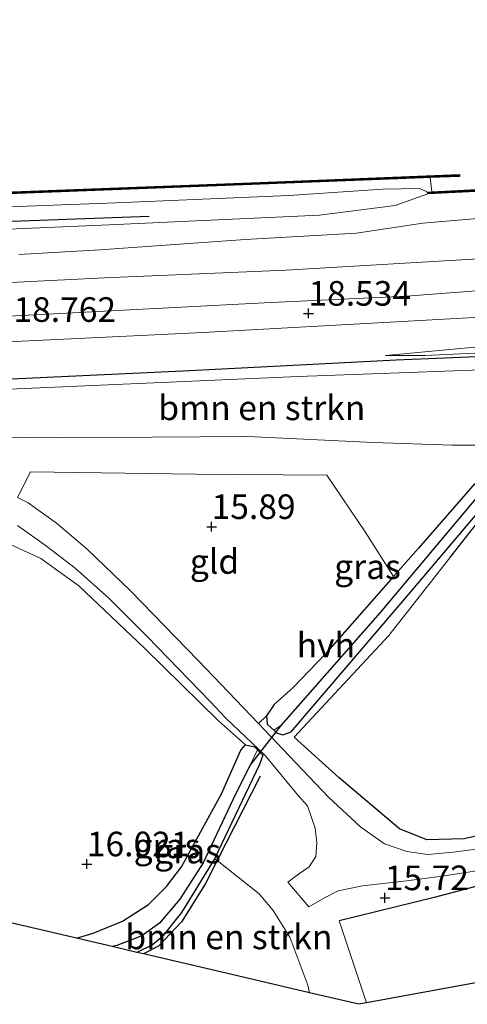
# Model space of a CAD drawing. Units: metres. Extents: x 169998 to 176082, y 387498 to 393750.
# Drawn here: x 170571 to 170616, y 391590 to 391690 of the extents above; entities that cross this region are included whole.
import ezdxf
from ezdxf.enums import TextEntityAlignment as Align

# ---------------------------------------------------------------- set-up
doc = ezdxf.new("R2010")
doc.units = ezdxf.units.M
doc.linetypes.add('IE-TERREINAFSCHEIDING', pattern=[10, 8, -2])
doc.layers.get('0').update_dxf_attribs({"lineweight": 25})
for name, color, linetype, lineweight in [('B-ME-GC-DAMWAND-GV-B6', 10, 'Continuous', 25), ('B-ME-GC-DAMWAND-L-B1', 10, 'Continuous', 25), ('B-ME-GR-BOMENRIJ-L-B1', 10, 'Continuous', 25), ('B-ME-GR-BOMENSTRUIKEN-GV-B6', 93, 'Continuous', 18), ('B-ME-GW-HOOGTEPUNT-S-B1', 10, 'Continuous', 25), ('B-ME-GW-INSTEEKWATERGANG-L-B1', 10, 'Continuous', 25), ('B-ME-GW-KRUINLIJN-L-B1', 93, 'Continuous', 18), ('B-ME-GW-TEENLIJN-L-B1', 93, 'Continuous', 18), ('B-ME-GW-WATERGANG-GREPPEL-L-B1', 10, 'Continuous', 25), ('B-ME-IE-GRASLAND-GV-B6', 93, 'Continuous', 18), ('B-ME-IE-GRONDWERKLIJN-GROND_INGERICHT-GV-B6', 253, 'Continuous', 18), ('B-ME-IE-TERREINAFSCHEIDING-HAAG-L-B1', 10, 'Continuous', 25), ('B-ME-IE-TERREINAFSCHEIDING-HAAGRASTER-L-B1', 10, 'Continuous', 25), ('B-ME-IE-TERREINAFSCHEIDING-RASTERHEKWERK-L-B1', 8, 'IE-TERREINAFSCHEIDING', 18), ('B-ME-KG-KADASTRAAL-OPNAMEDTMGRENS-L-B1', 10, 'Continuous', 25), ('B-ME-KW-DUIKER-L-B1', 10, 'Continuous', 25), ('B-ME-OG-WATER-GV-B6', 153, 'Continuous', 18), ('B-ME-VH-VERH_SOORT-BITUMEN-GV-B6', 8, 'IE-TERREINAFSCHEIDING-NATUURLIJK-HOUTWAL', 18), ('B-ME-VH-VERH_SOORT-HALF_VERHARDING-GV-B6', 8, 'IE-TERREINAFSCHEIDING-NATUURLIJK-HOUTWAL', 18)]:
    doc.layers.add(name, color=color, linetype=linetype, lineweight=lineweight)
doc.styles.add('NLCS-ISO', font='NLCS-ISO.TTF')
doc.linetypes.add('IE-TERREINAFSCHEIDING-NATUURLIJK-HOUTWAL', pattern='A,7,-1.5,[67,NLCS.SHX,S=0.75,R=45,X=0,Y=0],-1.5,7,-1.5,[70,NLCS.SHX,S=0.75,R=0,X=0,Y=0],-1.5', length=20)

# ---------------------------------------------------------------- blocks, each defined once
blk = doc.blocks.new('hoogtepunt')
for p, q in [((-0.5, 0), (0.5, 0)), ((0, 0.5), (0, -0.5))]:
    blk.add_line(p, q)

msp = doc.modelspace()

# ---------------------------------------------------------------- linework, layer by layer
at = {"layer": 'B-ME-GC-DAMWAND-GV-B6'}
for points in [[(170431.101, 391666.413, 14.97), (170429.595, 391666.352, 14.97), (170429.587, 391666.552, 14.97), (170459.434, 391667.763, 14.97), (170500.635, 391669.365, 14.97), (170547.401, 391671.316, 14.97), (170594.126, 391673.104, 14.97), (170615.247, 391673.933, 14.97), (170615.255, 391673.733, 14.97), (170612.277, 391673.616, 14.97), (170611.542, 391673.587, 15.375), (170594.133, 391672.904, 15.372), (170547.409, 391671.116, 15.388), (170500.644, 391669.165, 15.395), (170459.442, 391667.563, 15.438), (170439.628, 391666.759, 15.466), (170432.21, 391666.458, 15.477), (170431.101, 391666.413, 14.97)], [(170624.579, 391672.428, 15.558), (170618.997, 391672.322, 15.538), (170612.012, 391671.957, 15.496), (170611.999, 391672.151, 15.453), (170612.441, 391672.18, 14.97), (170618.99, 391672.522, 14.97), (170623.616, 391672.61, 14.97), (170624.567, 391672.612, 15.519), (170624.579, 391672.428, 15.558)]]:
    msp.add_polyline3d(points, dxfattribs=at)
at = {"layer": 'B-ME-GC-DAMWAND-L-B1'}
for points in [[(170429.605, 391666.452, 15.48), (170459.438, 391667.663, 15.438), (170500.639, 391669.265, 15.395), (170547.405, 391671.216, 15.388), (170594.13, 391673.004, 15.372), (170615.224, 391673.832, 15.376)], [(170612.024, 391672.058, 15.496), (170618.994, 391672.422, 15.538), (170624.559, 391672.528, 15.557)]]:
    msp.add_polyline3d(points, dxfattribs=at)
at = {"layer": 'B-ME-GR-BOMENRIJ-L-B1'}
for points in [[(170583.749, 391669.655, 15.832), (170564.211, 391668.964, 16.059), (170556.683, 391668.586, 15.944)], [(170531.855, 391651.784, 18.584), (170553.108, 391652.423, 18.588), (170587.87, 391654.018, 18.573), (170608.828, 391655.1, 18.314), (170623.532, 391655.741, 18.368), (170637.228, 391656.386, 18.38), (170644.272, 391656.852, 18.399), (170645.92, 391656.887, 18.475), (170646.892, 391656.929, 18.246), (170658.275, 391657.263, 17.584)], [(170595.006, 391612.844, 15.909), (170590.642, 391604.279, 15.909), (170589.455, 391601.951, 15.909), (170587.064, 391598.1, 15.89), (170584.682, 391595.587, 15.87), (170583.161, 391594.794, 15.855)]]:
    msp.add_polyline3d(points, dxfattribs=at)
at = {"layer": 'B-ME-GR-BOMENSTRUIKEN-GV-B6'}
for points in [[(170561.542, 391668.042, 16.403), (170579.677, 391668.811, 16.175), (170601.045, 391669.799, 16.11), (170608.717, 391670.779, 15.847), (170612.012, 391671.957, 15.496), (170618.997, 391672.322, 15.538), (170624.579, 391672.428, 15.558)], [(170570.511, 391665.809, 16.55), (170578.778, 391666.293, 16.415), (170593.5, 391667.319, 16.291), (170604.771, 391667.964, 16.245), (170611.511, 391668.983, 16.086), (170620.694, 391669.78, 16.036)], [(170620.694, 391669.78, 16.036), (170611.511, 391668.983, 16.086), (170604.771, 391667.964, 16.245), (170593.5, 391667.319, 16.291), (170578.778, 391666.293, 16.415), (170570.511, 391665.809, 16.55)], [(170624.074, 391665.776, 17.812), (170597.622, 391664.234, 18.206), (170579.218, 391663.426, 18.322), (170554.041, 391662.187, 18.387)], [(170567.954, 391652.071, 18.403), (170598.91, 391653.409, 18.457), (170624.916, 391654.365, 18.472), (170645.1, 391655.439, 18.484), (170649.299, 391654.599, 18.036), (170654.494, 391653.935, 17.318), (170658.438, 391654.504, 17.299), (170660.491, 391655.116, 17.344), (170660.596, 391653.777, 16.928), (170660.81, 391648.568, 15.503)], [(170660.81, 391648.568, 15.503), (170659.859, 391648.574, 15.5), (170655.528, 391647.887, 15.38), (170647.576, 391646.695, 15.264), (170641.638, 391646.521, 15.237), (170633.267, 391646.653, 15.133), (170623.155, 391646.451, 15.303), (170614.451, 391646.441, 15.554), (170606.513, 391646.73, 15.778), (170593.751, 391647.337, 15.959), (170574.324, 391647.181, 16.361), (170558.684, 391647.373, 16.731)], [(170582.481, 391594.953, 15.833), (170584.092, 391595.713, 15.84), (170585.026, 391596.512, 15.859), (170587.041, 391598.999, 15.882), (170590.372, 391604.454, 15.897), (170590.642, 391604.279, 15.909), (170594.922, 391600.908, 15.963), (170596.346, 391599.207, 15.894), (170598.021, 391596.493, 15.72), (170599.839, 391591.619, 15.546), (170600.014, 391590.855, 15.546), (170592.714, 391592.561, 15.654), (170583.161, 391594.794, 15.855), (170582.481, 391594.953, 15.833)]]:
    msp.add_polyline3d(points, dxfattribs=at)
at = {"layer": 'B-ME-GW-INSTEEKWATERGANG-L-B1'}
for points in [[(170616.793, 391642.561, 15.376), (170611.068, 391635.986, 15.469), (170608.531, 391633.101, 15.467), (170601.604, 391625.224, 15.461), (170598.366, 391621.832, 15.504), (170596.421, 391620.11, 15.569), (170595.638, 391618.987, 15.608), (170595.733, 391618.129, 15.635), (170596.386, 391617.513, 15.638), (170596.653, 391617.26, 15.639), (170597.307, 391617.04, 15.585)], [(170597.307, 391617.04, 15.585), (170598.145, 391617.358, 15.481), (170610.302, 391631.553, 15.303), (170618.737, 391641.498, 15.218)], [(170576.372, 391596.381, 16.01), (170578.051, 391596.919, 16.013), (170581.037, 391598.124, 16.044), (170583.694, 391599.828, 16.04), (170585.507, 391601.651, 16.029), (170587.027, 391603.655, 15.99), (170591.073, 391611.064, 15.932), (170593.034, 391615.496, 15.894), (170593.535, 391616.011, 15.89), (170594.431, 391615.827, 15.874), (170594.738, 391615.524, 15.878), (170595.282, 391614.988, 15.886), (170594.958, 391614.031, 15.955), (170590.372, 391604.454, 15.897), (170587.041, 391598.999, 15.882), (170585.026, 391596.512, 15.859), (170584.092, 391595.713, 15.84), (170582.481, 391594.953, 15.833)]]:
    msp.add_polyline3d(points, dxfattribs=at)
at = {"layer": 'B-ME-GW-KRUINLIJN-L-B1'}
for points in [[(170673.76, 391674.016, 15.901), (170672.636, 391672.135, 16.353), (170671.117, 391670.363, 16.723), (170669.464, 391669.306, 16.882), (170665.974, 391668.482, 17.082), (170659.984, 391667.896, 17.302), (170647.528, 391667.063, 17.596), (170624.074, 391665.776, 17.812), (170597.622, 391664.234, 18.206), (170579.218, 391663.426, 18.322), (170554.041, 391662.187, 18.387), (170526.437, 391661.149, 18.538), (170497.201, 391660.04, 18.484), (170471.15, 391658.709, 18.526), (170441.18, 391657.607, 18.499), (170415.977, 391656.645, 18.406), (170398.458, 391655.808, 18.475), (170394.343, 391655.611, 18.491), (170381.747, 391654.496, 18.7), (170361.538, 391652.848, 19.132), (170347.694, 391651.425, 19.406), (170330.342, 391649.349, 19.889), (170325.192, 391648.783, 20.096)], [(170612.012, 391671.957, 15.496), (170608.717, 391670.779, 15.847), (170601.045, 391669.799, 16.11), (170579.677, 391668.811, 16.175), (170561.542, 391668.042, 16.403)], [(170657.933, 391658.604, 17.642), (170656.289, 391658.713, 17.993), (170655.62, 391658.757, 18.136), (170648.681, 391658.303, 18.376), (170641.485, 391657.438, 18.461), (170631.525, 391656.689, 18.476), (170622.578, 391656.071, 18.453), (170611.725, 391655.565, 18.418), (170607.728, 391655.572, 18.279)], [(170527.236, 391652.351, 18.422), (170528.307, 391651.512, 18.503), (170530.121, 391650.933, 18.526), (170533.88, 391650.521, 18.561), (170545.629, 391651.238, 18.646), (170567.954, 391652.071, 18.403), (170598.91, 391653.409, 18.457), (170624.916, 391654.365, 18.472), (170645.1, 391655.439, 18.484), (170649.299, 391654.599, 18.036), (170654.494, 391653.935, 17.318), (170658.438, 391654.504, 17.299), (170660.491, 391655.116, 17.344), (170661.585, 391655.442, 17.368), (170664.824, 391656.093, 17.465), (170670.319, 391656.242, 17.403), (170676.29, 391656.34, 17.156), (170677.575, 391656.224, 17.067), (170678.012, 391655.89, 17.044), (170678.332, 391655.291, 16.994), (170678.332, 391654.834, 16.932)]]:
    msp.add_polyline3d(points, dxfattribs=at)
at = {"layer": 'B-ME-GW-TEENLIJN-L-B1'}
for points in [[(170673.76, 391674.016, 15.901), (170670.342, 391672.738, 16.067), (170668.067, 391672.143, 16.11), (170665.008, 391671.522, 16.156), (170661.434, 391670.86, 16.191), (170656.795, 391670.568, 16.283), (170647.731, 391670.008, 16.279), (170642.745, 391669.225, 16.31), (170637.259, 391668.709, 16.31), (170631.753, 391669.012, 16.322), (170627.317, 391669.449, 16.202), (170622.082, 391669.849, 16.025), (170620.694, 391669.78, 16.036), (170611.511, 391668.983, 16.086), (170604.771, 391667.964, 16.245), (170593.5, 391667.319, 16.291), (170578.778, 391666.293, 16.415), (170570.511, 391665.809, 16.55)], [(170567.61, 391670.588, 15.403), (170580.388, 391671.044, 15.415), (170597.921, 391671.792, 15.442), (170607.477, 391672.458, 15.488), (170611.213, 391672.524, 15.446), (170611.999, 391672.151, 15.453)], [(170607.728, 391655.572, 18.279), (170620.411, 391656.748, 18.314), (170636.701, 391658.182, 18.221), (170646.436, 391659.116, 17.982), (170654.283, 391659.732, 17.862), (170656.762, 391659.426, 17.75), (170657.933, 391658.604, 17.642)], [(170678.575, 391650.599, 15.349), (170674.391, 391650.692, 15.369), (170673.279, 391650.996, 15.384), (170672.186, 391651.47, 15.415), (170669.689, 391651.424, 15.473), (170668.522, 391650.815, 15.473), (170667.47, 391649.859, 15.453), (170665.752, 391649.058, 15.484), (170663.065, 391648.554, 15.511), (170660.81, 391648.568, 15.503), (170659.859, 391648.574, 15.5), (170655.528, 391647.887, 15.38), (170647.576, 391646.695, 15.264), (170641.638, 391646.521, 15.237), (170633.267, 391646.653, 15.133), (170623.155, 391646.451, 15.303), (170614.451, 391646.441, 15.554), (170606.513, 391646.73, 15.778), (170593.751, 391647.337, 15.959), (170574.324, 391647.181, 16.361), (170558.684, 391647.373, 16.731)]]:
    msp.add_polyline3d(points, dxfattribs=at)
at = {"layer": 'B-ME-GW-WATERGANG-GREPPEL-L-B1'}
for points in [[(170653.99, 391643.643, 14.616), (170638.361, 391643.899, 14.546), (170624.133, 391644.119, 14.597), (170620.012, 391643.685, 14.662), (170618.478, 391642.937, 14.708), (170617.274, 391641.467, 14.743), (170607.175, 391629.476, 14.998), (170597.105, 391617.987, 15.094)], [(170594.018, 391614.039, 15.094), (170592.521, 391611.021, 15.094), (170589.234, 391604.047, 15.118), (170586.852, 391600.345, 15.132), (170584.793, 391597.912, 15.141), (170582.994, 391596.639, 15.145), (170580.451, 391595.64, 15.152), (170579.998, 391595.534, 15.152)]]:
    msp.add_polyline3d(points, dxfattribs=at)
at = {"layer": 'B-ME-IE-GRASLAND-GV-B6'}
for points in [[(170554.041, 391662.187, 18.387), (170579.218, 391663.426, 18.322), (170597.622, 391664.234, 18.206), (170624.074, 391665.776, 17.812), (170647.528, 391667.063, 17.596), (170659.984, 391667.896, 17.302), (170665.974, 391668.482, 17.082), (170669.464, 391669.306, 16.882), (170671.117, 391670.363, 16.723), (170672.636, 391672.135, 16.353), (170673.76, 391674.016, 15.901), (170670.342, 391672.738, 16.067), (170668.067, 391672.143, 16.11), (170665.008, 391671.522, 16.156), (170664.897, 391672.592, 15.878), (170667.872, 391673.328, 15.731), (170669.739, 391674.043, 15.554), (170671.633, 391675.79, 15.395), (170674.026, 391675.26, 15.762), (170678.338, 391675.406, 15.812)], [(170719.542, 391673.934, 16.26), (170719.651, 391669.516, 16.707), (170718.46, 391669.479, 16.708), (170698.381, 391668.336, 16.789), (170688.193, 391667.644, 16.847), (170679.642, 391666.908, 16.936), (170670.081, 391666.293, 17.268), (170656.888, 391665.279, 17.735), (170636.788, 391663.634, 18.048), (170609.851, 391661.597, 18.41), (170595.411, 391660.901, 18.631), (170545.527, 391658.282, 18.827), (170500.081, 391656.287, 18.932), (170457.382, 391654.681, 18.866), (170434.695, 391653.606, 18.874)], [(170547.409, 391671.116, 15.388), (170594.133, 391672.904, 15.372), (170611.542, 391673.587, 15.375), (170612.277, 391673.616, 14.97), (170612.441, 391672.18, 14.97), (170611.999, 391672.151, 15.453), (170611.213, 391672.524, 15.446), (170607.477, 391672.458, 15.488), (170597.921, 391671.792, 15.442), (170580.388, 391671.044, 15.415), (170567.61, 391670.588, 15.403)], [(170567.61, 391670.588, 15.403), (170580.388, 391671.044, 15.415), (170597.921, 391671.792, 15.442), (170607.477, 391672.458, 15.488), (170611.213, 391672.524, 15.446), (170611.999, 391672.151, 15.453), (170612.012, 391671.957, 15.496)], [(170612.012, 391671.957, 15.496), (170608.717, 391670.779, 15.847), (170601.045, 391669.799, 16.11), (170579.677, 391668.811, 16.175), (170561.542, 391668.042, 16.403)], [(170565.865, 391656.789, 18.796), (170589.235, 391657.882, 18.661), (170619.201, 391659.563, 18.225), (170649.205, 391661.887, 17.92), (170658.889, 391662.705, 17.727), (170667.952, 391663.319, 17.372), (170673.304, 391663.322, 17.156), (170676.857, 391663.14, 17.067)], [(170676.857, 391663.14, 17.067), (170679.245, 391662.769, 16.998), (170681.008, 391663.057, 16.968), (170681.028, 391662.106, 16.909), (170682.431, 391661.607, 16.913), (170683.341, 391661.187, 16.94), (170684.353, 391660.312, 16.947), (170685.167, 391659.142, 16.932), (170672.913, 391658.692, 17.225), (170660.274, 391658.231, 17.453), (170660.341, 391657.266, 17.419), (170660.491, 391655.116, 17.344), (170658.438, 391654.504, 17.299), (170654.494, 391653.935, 17.318), (170649.299, 391654.599, 18.036), (170645.1, 391655.439, 18.484), (170624.916, 391654.365, 18.472), (170598.91, 391653.409, 18.457), (170567.954, 391652.071, 18.403)], [(170607.728, 391655.572, 18.279), (170611.725, 391655.565, 18.418), (170622.578, 391656.071, 18.453), (170631.525, 391656.689, 18.476), (170641.485, 391657.438, 18.461), (170648.681, 391658.303, 18.376), (170655.62, 391658.757, 18.136), (170656.289, 391658.713, 17.993), (170657.933, 391658.604, 17.642), (170656.762, 391659.426, 17.75), (170654.283, 391659.732, 17.862), (170646.436, 391659.116, 17.982), (170636.701, 391658.182, 18.221), (170620.411, 391656.748, 18.314), (170607.728, 391655.572, 18.279)], [(170657.933, 391658.604, 17.642), (170656.289, 391658.713, 17.993), (170655.62, 391658.757, 18.136), (170648.681, 391658.303, 18.376), (170641.485, 391657.438, 18.461), (170631.525, 391656.689, 18.476), (170622.578, 391656.071, 18.453), (170611.725, 391655.565, 18.418), (170607.728, 391655.572, 18.279), (170620.411, 391656.748, 18.314), (170636.701, 391658.182, 18.221), (170646.436, 391659.116, 17.982), (170654.283, 391659.732, 17.862), (170656.762, 391659.426, 17.75), (170657.933, 391658.604, 17.642)], [(170558.684, 391647.373, 16.731), (170574.324, 391647.181, 16.361), (170593.751, 391647.337, 15.959), (170606.513, 391646.73, 15.778), (170614.451, 391646.441, 15.554), (170623.155, 391646.451, 15.303)], [(170655.589, 391643.414, 15.191), (170654.101, 391643.012, 15.125), (170648.996, 391643.023, 15.048), (170629.741, 391642.945, 15.044), (170621.623, 391642.97, 15.098), (170619.979, 391642.613, 15.172), (170618.737, 391641.498, 15.218), (170610.302, 391631.553, 15.303), (170598.145, 391617.358, 15.481), (170597.307, 391617.04, 15.585), (170596.653, 391617.26, 15.639), (170596.386, 391617.513, 15.638), (170597.105, 391617.987, 15.094), (170607.175, 391629.476, 14.998), (170617.274, 391641.467, 14.743), (170618.478, 391642.937, 14.708), (170620.012, 391643.685, 14.662), (170624.133, 391644.119, 14.597), (170638.361, 391643.899, 14.546), (170653.99, 391643.643, 14.616), (170655.589, 391643.414, 15.191)], [(170616.793, 391642.561, 15.376), (170611.068, 391635.986, 15.469), (170608.531, 391633.101, 15.467), (170605.66, 391637.653, 15.519), (170601.773, 391643.416, 15.797), (170588.449, 391643.513, 16.006), (170571.715, 391643.758, 16.202), (170570.398, 391641.15, 16.387)], [(170617.274, 391641.467, 14.743), (170607.175, 391629.476, 14.998), (170597.105, 391617.987, 15.094), (170596.386, 391617.513, 15.638), (170595.733, 391618.129, 15.635), (170595.638, 391618.987, 15.608), (170596.421, 391620.11, 15.569), (170598.366, 391621.832, 15.504), (170601.604, 391625.224, 15.461), (170608.531, 391633.101, 15.467), (170611.068, 391635.986, 15.469), (170616.793, 391642.561, 15.376)], [(170618.75, 391605.681, 15.596), (170614.582, 391605.125, 15.619), (170612.012, 391604.905, 15.643), (170609.881, 391605.188, 15.666), (170607.637, 391605.981, 15.701), (170605.225, 391607.657, 15.712), (170601.932, 391610.719, 15.731), (170597.312, 391615.602, 15.882), (170594.853, 391618.179, 15.948), (170595.638, 391618.987, 15.608), (170595.733, 391618.129, 15.635), (170596.386, 391617.513, 15.638), (170596.653, 391617.26, 15.639), (170597.307, 391617.04, 15.585), (170598.145, 391617.358, 15.481), (170610.302, 391631.553, 15.303), (170618.737, 391641.498, 15.218)], [(170619.656, 391641.924, 15.16), (170608.063, 391627.139, 15.399), (170598.452, 391616.809, 15.751), (170603.022, 391612.671, 15.774), (170609.164, 391607.498, 15.712), (170611.929, 391606.391, 15.677), (170615.699, 391606.496, 15.55), (170629.63, 391609.587, 15.407)], [(170570.382, 391638.29, 16.446), (170573.341, 391636.211, 16.38), (170576.25, 391633.947, 16.345), (170579.646, 391630.93, 16.353), (170583.543, 391627.016, 16.195), (170589.926, 391620.424, 16.071), (170591.518, 391618.738, 16.038), (170595.535, 391614.933, 15.937), (170598.853, 391610.88, 15.841), (170599.801, 391609.83, 15.797), (170600.603, 391607.575, 15.797), (170600.757, 391606.062, 15.843), (170600.663, 391604.696, 15.789), (170599.98, 391603.65, 15.816), (170598.906, 391602.881, 15.851), (170597.81, 391602.073, 15.847), (170599.936, 391599.566, 15.747), (170601.535, 391600.503, 15.762), (170602.931, 391601.188, 15.747), (170605.398, 391601.704, 15.708), (170609.576, 391602.173, 15.743), (170613.482, 391602.704, 15.704), (170617.21, 391603.253, 15.716)], [(170624.687, 391603.695, 15.504), (170612.664, 391600.529, 15.55), (170603.023, 391598.14, 15.658), (170605.818, 391589.825, 15.627), (170605.036, 391589.681, 15.527), (170600.014, 391590.855, 15.546), (170599.839, 391591.619, 15.546), (170598.021, 391596.493, 15.72), (170596.346, 391599.207, 15.894), (170594.922, 391600.908, 15.963), (170590.642, 391604.279, 15.909), (170590.372, 391604.454, 15.897), (170594.958, 391614.031, 15.955), (170595.282, 391614.988, 15.886), (170594.738, 391615.524, 15.878), (170594.431, 391615.827, 15.874), (170593.535, 391616.011, 15.89), (170590.794, 391618.471, 16.021), (170583.261, 391625.83, 16.226), (170576.622, 391632.166, 16.399), (170572.754, 391634.955, 16.392), (170569.747, 391636.319, 16.422)], [(170576.372, 391596.381, 16.01), (170578.051, 391596.919, 16.013), (170581.037, 391598.124, 16.044), (170583.694, 391599.828, 16.04), (170585.507, 391601.651, 16.029), (170587.027, 391603.655, 15.99), (170591.073, 391611.064, 15.932), (170593.034, 391615.496, 15.894), (170593.535, 391616.011, 15.89), (170594.431, 391615.827, 15.874), (170594.738, 391615.524, 15.878), (170594.018, 391614.039, 15.094), (170592.521, 391611.021, 15.094), (170589.234, 391604.047, 15.118), (170586.852, 391600.345, 15.132), (170584.793, 391597.912, 15.141), (170582.994, 391596.639, 15.145), (170580.451, 391595.64, 15.152), (170579.998, 391595.534, 15.152), (170576.372, 391596.381, 16.01)], [(170579.998, 391595.534, 15.152), (170580.451, 391595.64, 15.152), (170582.994, 391596.639, 15.145), (170584.793, 391597.912, 15.141), (170586.852, 391600.345, 15.132), (170589.234, 391604.047, 15.118), (170592.521, 391611.021, 15.094), (170594.018, 391614.039, 15.094), (170594.738, 391615.524, 15.878), (170595.282, 391614.988, 15.886), (170594.958, 391614.031, 15.955), (170590.372, 391604.454, 15.897), (170587.041, 391598.999, 15.882), (170585.026, 391596.512, 15.859), (170584.092, 391595.713, 15.84), (170582.481, 391594.953, 15.833), (170579.998, 391595.534, 15.152)]]:
    msp.add_polyline3d(points, dxfattribs=at)
at = {"layer": 'B-ME-IE-GRONDWERKLIJN-GROND_INGERICHT-GV-B6'}
for points in [[(170594.853, 391618.179, 15.948), (170588.725, 391624.601, 16.114), (170581.835, 391631.675, 16.264), (170577.445, 391635.881, 16.33), (170574.337, 391638.522, 16.291), (170571.464, 391640.595, 16.353), (170570.398, 391641.15, 16.387), (170571.715, 391643.758, 16.202), (170588.449, 391643.513, 16.006), (170601.773, 391643.416, 15.797), (170605.66, 391637.653, 15.519), (170608.531, 391633.101, 15.467), (170601.604, 391625.224, 15.461), (170598.366, 391621.832, 15.504), (170596.421, 391620.11, 15.569), (170595.638, 391618.987, 15.608), (170594.853, 391618.179, 15.948)], [(170660.929, 391642.777, 15.176), (170661.277, 391631.732, 15.179), (170661.497, 391626.738, 15.141), (170656.348, 391625.507, 15.224), (170655.439, 391629.869, 15.226), (170632.903, 391625.173, 15.415), (170635.487, 391612.776, 15.45), (170633.39, 391612.29, 15.461), (170633.692, 391610.869, 15.531), (170629.63, 391609.587, 15.407), (170615.699, 391606.496, 15.55), (170611.929, 391606.391, 15.677), (170609.164, 391607.498, 15.712), (170603.022, 391612.671, 15.774), (170598.452, 391616.809, 15.751), (170608.063, 391627.139, 15.399), (170619.656, 391641.924, 15.16), (170622.207, 391642.049, 15.203), (170622.282, 391640.826, 15.245), (170624.434, 391640.958, 15.206), (170624.359, 391642.181, 15.195), (170638.337, 391642.286, 15.291), (170648.441, 391642.482, 15.106), (170660.929, 391642.777, 15.176)], [(170569.747, 391636.319, 16.422), (170572.754, 391634.955, 16.392), (170576.622, 391632.166, 16.399), (170583.261, 391625.83, 16.226), (170590.794, 391618.471, 16.021), (170593.535, 391616.011, 15.89), (170593.034, 391615.496, 15.894), (170591.073, 391611.064, 15.932), (170587.027, 391603.655, 15.99), (170585.507, 391601.651, 16.029), (170583.694, 391599.828, 16.04), (170581.037, 391598.124, 16.044), (170578.051, 391596.919, 16.013), (170576.372, 391596.381, 16.01), (170561.547, 391599.847, 16.175)], [(170605.818, 391589.825, 15.627), (170603.023, 391598.14, 15.658), (170612.664, 391600.529, 15.55), (170624.687, 391603.695, 15.504), (170633.192, 391605.675, 15.434), (170633.459, 391604.629, 15.442), (170635.484, 391595.306, 15.596), (170621.501, 391592.723, 15.515), (170605.818, 391589.825, 15.627)]]:
    msp.add_polyline3d(points, dxfattribs=at)
at = {"layer": 'B-ME-IE-TERREINAFSCHEIDING-HAAG-L-B1'}
for points in [[(170633.692, 391610.869, 15.531), (170629.63, 391609.587, 15.407), (170615.699, 391606.496, 15.55), (170611.929, 391606.391, 15.677)], [(170633.459, 391604.629, 15.442), (170633.192, 391605.675, 15.434), (170624.687, 391603.695, 15.504), (170612.664, 391600.529, 15.55), (170603.023, 391598.14, 15.658)]]:
    msp.add_polyline3d(points, dxfattribs=at)
at = {"layer": 'B-ME-IE-TERREINAFSCHEIDING-HAAGRASTER-L-B1'}
msp.add_polyline3d([(170611.929, 391606.391, 15.677), (170609.164, 391607.498, 15.712), (170603.022, 391612.671, 15.774), (170598.452, 391616.809, 15.751), (170608.063, 391627.139, 15.399)], dxfattribs=at)
at = {"layer": 'B-ME-IE-TERREINAFSCHEIDING-RASTERHEKWERK-L-B1'}
msp.add_polyline3d([(170608.063, 391627.139, 15.399), (170619.656, 391641.924, 15.16), (170622.207, 391642.049, 15.203)], dxfattribs=at)
at = {"layer": 'B-ME-KG-KADASTRAAL-OPNAMEDTMGRENS-L-B1'}
msp.add_polyline3d([(170714.981, 391609.993, 15.554), (170711.226, 391609.299, 15.551), (170695.041, 391606.309, 15.152), (170680.728, 391603.665, 14.896), (170677.237, 391603.02, 14.888), (170675.107, 391602.626, 13.462), (170668.339, 391601.376, 13.462), (170666.083, 391600.959, 14.691), (170664.448, 391600.657, 15.007), (170662.153, 391600.233, 15.3), (170651.264, 391598.221, 15.486), (170635.484, 391595.306, 15.596), (170621.501, 391592.723, 15.515), (170605.818, 391589.825, 15.627), (170605.036, 391589.681, 15.527), (170600.014, 391590.855, 15.546), (170592.714, 391592.561, 15.654), (170583.161, 391594.794, 15.855), (170582.481, 391594.953, 15.833), (170579.998, 391595.534, 15.152), (170576.372, 391596.381, 16.01), (170561.547, 391599.847, 16.175)], dxfattribs=at)
at = {"layer": 'B-ME-KW-DUIKER-L-B1'}
msp.add_line((170597.105, 391617.987, 15.094), (170594.018, 391614.039, 15.094), dxfattribs=at)
at = {"layer": 'B-ME-OG-WATER-GV-B6'}
msp.add_polyline3d([(170718.829, 391702.775, 14.97), (170719.446, 391677.836, 14.97), (170706.266, 391677.316, 14.97), (170690.059, 391676.698, 14.97), (170687.285, 391675.946, 14.97), (170681.301, 391675.719, 14.97), (170678.331, 391675.606, 14.97), (170674.044, 391675.46, 14.97), (170671.656, 391675.99, 14.97), (170668.826, 391676.022, 14.97), (170650.922, 391675.288, 14.97), (170620.982, 391674.101, 14.97), (170620.99, 391673.902, 14.97), (170623.562, 391674.004, 14.97), (170623.616, 391672.61, 14.97), (170618.99, 391672.522, 14.97), (170612.441, 391672.18, 14.97), (170612.277, 391673.616, 14.97), (170615.255, 391673.733, 14.97), (170615.247, 391673.933, 14.97), (170594.126, 391673.104, 14.97), (170547.401, 391671.316, 14.97)], dxfattribs=at)
at = {"layer": 'B-ME-VH-VERH_SOORT-BITUMEN-GV-B6'}
for points in [[(170434.695, 391653.606, 18.874), (170457.382, 391654.681, 18.866), (170500.081, 391656.287, 18.932), (170545.527, 391658.282, 18.827), (170595.411, 391660.901, 18.631), (170609.851, 391661.597, 18.41), (170636.788, 391663.634, 18.048), (170656.888, 391665.279, 17.735), (170670.081, 391666.293, 17.268), (170679.642, 391666.908, 16.936), (170688.193, 391667.644, 16.847), (170698.381, 391668.336, 16.789), (170718.46, 391669.479, 16.708), (170719.651, 391669.516, 16.707)], [(170719.651, 391669.516, 16.707), (170719.721, 391666.694, 16.751), (170709.905, 391666.214, 16.762), (170705.666, 391665.868, 16.801), (170702.174, 391665.611, 16.832), (170699.742, 391665.243, 16.878), (170696.933, 391664.716, 16.913), (170693.714, 391663.566, 16.944), (170691.339, 391663.408, 16.974), (170687.194, 391663.322, 16.99), (170682.18, 391663.249, 16.947), (170681.008, 391663.057, 16.968), (170679.245, 391662.769, 16.998), (170676.857, 391663.14, 17.067), (170673.304, 391663.322, 17.156), (170667.952, 391663.319, 17.372), (170658.889, 391662.705, 17.727), (170649.205, 391661.887, 17.92), (170619.201, 391659.563, 18.225), (170589.235, 391657.882, 18.661), (170565.865, 391656.789, 18.796)]]:
    msp.add_polyline3d(points, dxfattribs=at)
at = {"layer": 'B-ME-VH-VERH_SOORT-HALF_VERHARDING-GV-B6'}
for points in [[(170570.398, 391641.15, 16.387), (170571.464, 391640.595, 16.353), (170574.337, 391638.522, 16.291), (170577.445, 391635.881, 16.33), (170581.835, 391631.675, 16.264), (170588.725, 391624.601, 16.114), (170594.853, 391618.179, 15.948), (170597.312, 391615.602, 15.882), (170601.932, 391610.719, 15.731), (170605.225, 391607.657, 15.712), (170607.637, 391605.981, 15.701), (170609.881, 391605.188, 15.666), (170612.012, 391604.905, 15.643), (170614.582, 391605.125, 15.619), (170618.75, 391605.681, 15.596)], [(170617.21, 391603.253, 15.716), (170613.482, 391602.704, 15.704), (170609.576, 391602.173, 15.743), (170605.398, 391601.704, 15.708), (170602.931, 391601.188, 15.747), (170601.535, 391600.503, 15.762), (170599.936, 391599.566, 15.747), (170597.81, 391602.073, 15.847), (170598.906, 391602.881, 15.851), (170599.98, 391603.65, 15.816), (170600.663, 391604.696, 15.789), (170600.757, 391606.062, 15.843), (170600.603, 391607.575, 15.797), (170599.801, 391609.83, 15.797), (170598.853, 391610.88, 15.841), (170595.535, 391614.933, 15.937), (170591.518, 391618.738, 16.038), (170589.926, 391620.424, 16.071), (170583.543, 391627.016, 16.195), (170579.646, 391630.93, 16.353), (170576.25, 391633.947, 16.345), (170573.341, 391636.211, 16.38), (170570.382, 391638.29, 16.446)]]:
    msp.add_polyline3d(points, dxfattribs=at)

# ---------------------------------------------------------------- block references
at = {"layer": 'B-ME-GW-HOOGTEPUNT-S-B1', "rotation": 90}
for p in [(170599.916, 391659.834, 18.534), (170599.916, 391659.834, 18.534), (170590.087, 391638.174, 15.89), (170590.087, 391638.174, 15.89), (170577.42, 391603.925, 16.021), (170577.42, 391603.925, 16.021), (170607.675, 391600.49, 15.72), (170607.675, 391600.49, 15.72)]:
    msp.add_blockref('hoogtepunt', p, dxfattribs=at)

# ---------------------------------------------------------------- texts
at = {"layer": 'B-ME-GR-BOMENSTRUIKEN-GV-B6', "ltscale": 0.2, "style": 'NLCS-ISO'}
for p in [(170595.1805, 391650.2439), (170591.8382, 391596.5253)]:
    msp.add_text('bmn en strkn', height=2.5, dxfattribs=at).set_placement(p, align=Align.MIDDLE_CENTER)
at = {"layer": 'B-ME-GW-HOOGTEPUNT-S-B1', "ltscale": 0.2, "style": 'NLCS-ISO'}
for s, p in [('18.534', (170599.916, 391659.834, 18.534)), ('18.534', (170599.916, 391659.834, 18.534)), ('18.762', (170569.976, 391658.191, 18.762)), ('18.762', (170569.976, 391658.191, 18.762)), ('15.89', (170590.087, 391638.174, 15.89)), ('15.89', (170590.087, 391638.174, 15.89)), ('16.021', (170577.42, 391603.925, 16.021)), ('16.021', (170577.42, 391603.925, 16.021)), ('15.72', (170607.675, 391600.49, 15.72)), ('15.72', (170607.675, 391600.49, 15.72))]:
    msp.add_text(s, height=2.5, dxfattribs=at).set_placement(p, align=Align.BOTTOM_LEFT)
at = {"layer": 'B-ME-IE-GRASLAND-GV-B6', "ltscale": 0.2, "style": 'NLCS-ISO'}
for p in [(170605.9055, 391634.1135), (170585.555, 391605.7725), (170587.64, 391605.2385)]:
    msp.add_text('gras', height=2.5, dxfattribs=at).set_placement(p, align=Align.MIDDLE_CENTER)
at = {"layer": 'B-ME-IE-GRONDWERKLIJN-GROND_INGERICHT-GV-B6', "ltscale": 0.2, "style": 'NLCS-ISO'}
msp.add_text('gld', height=2.5, dxfattribs=at).set_placement((170590.379, 391634.6438), align=Align.MIDDLE_CENTER)
at = {"layer": 'B-ME-VH-VERH_SOORT-HALF_VERHARDING-GV-B6', "ltscale": 0.2, "style": 'NLCS-ISO'}
msp.add_text('hvh', height=2.5, dxfattribs=at).set_placement((170601.6763, 391626.1501), align=Align.MIDDLE_CENTER)

doc.saveas('drawing.dxf')
